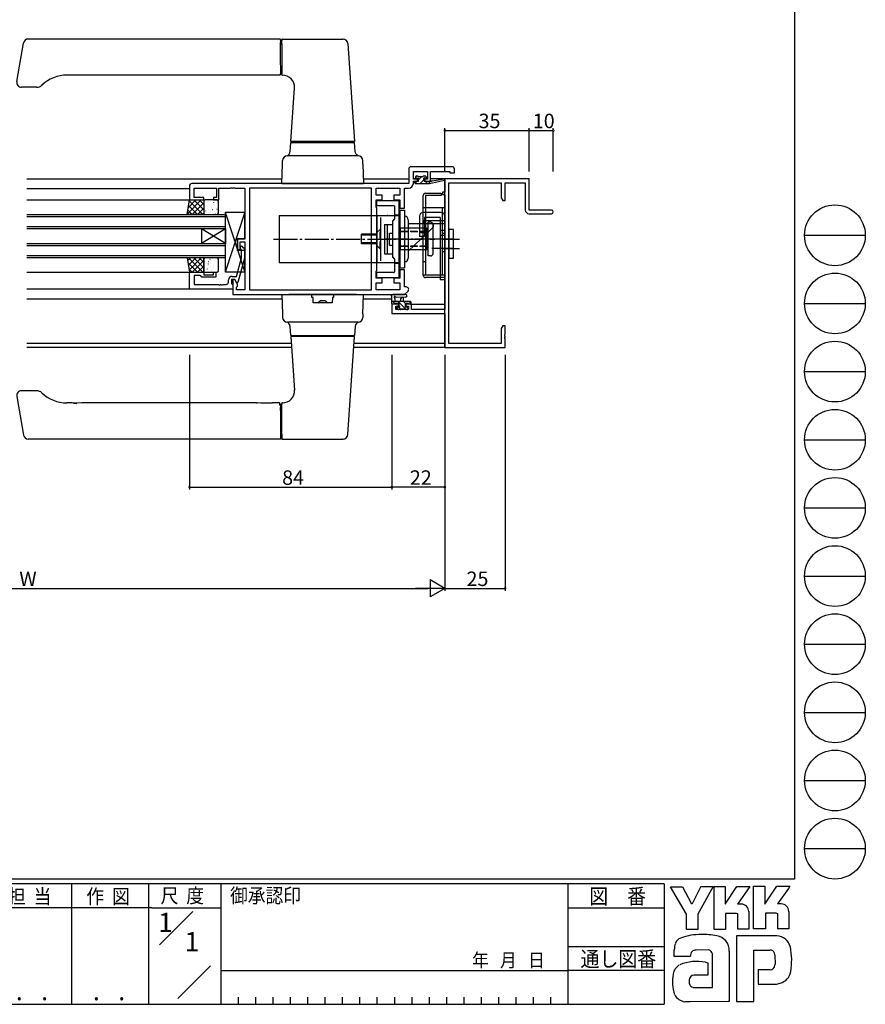
# Model space of a CAD drawing. Extents: x 0 to 1133, y 0 to 806.
# Drawn here: x 783 to 1133, y 0 to 409 of the extents above; entities that cross this region are included whole.
import ezdxf
from ezdxf.enums import TextEntityAlignment as Align

# ---------------------------------------------------------------- set-up
doc = ezdxf.new("R2010")
doc.units = 0
for name, pattern in [('YCENTER_1', [13, 10, -1, 1, -1]), ('YDIVIDE_1', [15, 10, -1, 1, -1, 1, -1]), ('YHIDDEN_1', [4, 3, -1])]:
    doc.linetypes.add(name, pattern=pattern)
for name, color, linetype in [('USER1', 3, 'CONTINUOUS'), ('YKK_11', 7, 'CONTINUOUS'), ('YKK_12', 2, 'CONTINUOUS'), ('YKK_13', 4, 'CONTINUOUS'), ('YKK_D', 6, 'CONTINUOUS'), ('YKK_ZWAK', 7, 'CONTINUOUS')]:
    doc.layers.add(name, color=color, linetype=linetype)
doc.styles.get("Standard").update_dxf_attribs({"font": 'ROMANS.SHX', "bigfont": 'EXTFONT.SHX'})
doc.styles.add('YKK_OSSTYLE1', font='romans.shx', dxfattribs={"width": 0.9, "bigfont": 'EXTFONT.SHX'})

# ---------------------------------------------------------------- blocks, each defined once
blk = doc.blocks.new('A201')
at = {"layer": 'YKK_ZWAK', "color": 254, "linetype": 'Continuous'}
for p, q in [((571, 410), (571, 35)), ((571, 35), (21, 35)), ((544, 34), (21, 34)), ((437, 34), (437, 9)), ((452, 34), (452, 9)), ((524, 34), (524, 9)), ((544, 34), (544, 9)), ((548.59, 27.71), (545.31, 33.35)), ((545.31, 33.35), (547.82, 33.35)), ((547.82, 33.35), (549.62, 29.99)), ((551.6, 33.43), (549.77, 29.88)), ((554.19, 33.43), (550.95, 27.7)), ((551.6, 33.43), (554.19, 33.43)), ((554.33, 24.55), (554.33, 33.41)), ((554.33, 33.41), (556.63, 33.41)), ((556.63, 29.77), (559.04, 33.45)), ((556.63, 33.41), (556.63, 29.77)), ((559.04, 33.45), (561.77, 33.45)), ((561.77, 33.45), (559.24, 29.78)), ((562.55, 24.63), (562.55, 33.49)), ((562.55, 33.49), (564.89, 33.49)), ((564.89, 29.78), (567.34, 33.49)), ((564.89, 33.49), (564.89, 29.78)), ((567.34, 33.49), (570.04, 33.49)), ((569.77, 33.02), (567.54, 29.84)), ((570.04, 33.49), (569.77, 33.02)), ((549.62, 29.99), (549.77, 29.88)), ((559.99, 29.78), (559.24, 29.78)), ((568.29, 29.84), (567.54, 29.84)), ((548.59, 24.53), (548.59, 27.71)), ((550.95, 27.7), (550.95, 24.53)), ((558.98, 27.87), (556.7, 27.87)), ((556.7, 27.87), (556.7, 24.55)), ((559.29, 27.75), (558.98, 27.87)), ((559.29, 24.61), (559.29, 27.75)), ((561.53, 28.24), (561.53, 24.61)), ((567.26, 27.89), (564.99, 27.89)), ((564.99, 27.89), (564.99, 24.63)), ((567.57, 27.77), (567.26, 27.89)), ((567.57, 24.65), (567.57, 27.77)), ((569.83, 28.24), (569.83, 24.65)), ((550.95, 24.53), (548.59, 24.53)), ((556.7, 24.55), (554.33, 24.55)), ((561.53, 24.61), (559.29, 24.61)), ((564.99, 24.63), (562.55, 24.63)), ((567.57, 24.68), (567.61, 24.65)), ((569.83, 24.65), (567.57, 24.65)), ((559.02, 23.22), (559.02, 9.57)), ((567.3, 23.22), (559.02, 23.22)), ((524, 21), (544, 21)), ((546.08, 18.95), (546.08, 20.33)), ((549.41, 18.95), (546.08, 18.95)), ((553.25, 20.28), (550.61, 20.23)), ((554.02, 12.52), (554.02, 19.47)), ((557.51, 20.01), (557.51, 9.59)), ((562.61, 9.57), (562.61, 20.24)), ((562.61, 20.24), (565.93, 20.24)), ((566.98, 19.17), (566.99, 17.29)), ((552.55, 17.73), (553.05, 17.62)), ((553.05, 17.62), (553.05, 15.05)), ((452, 16), (524, 16)), ((553.05, 15.05), (550.2, 15.05)), ((566.01, 16.15), (563.48, 16.15)), ((563.48, 16.15), (563.48, 13.2)), ((550, 12.52), (554.02, 12.52)), ((553.71, 12.52), (553.96, 12.52)), ((554.02, 12.52), (554.02, 12.52)), ((563.48, 13.2), (567.28, 13.2)), ((567.28, 13.2), (568.06, 13.37)), ((21, 9), (544, 9)), ((549.41, 9.53), (548.34, 9.53)), ((557.28, 9.55), (549.41, 9.53)), ((557.51, 9.59), (557.28, 9.55)), ((559.02, 9.57), (562.05, 9.57)), ((562.05, 9.57), (562.61, 9.57))]:
    blk.add_line(p, q, dxfattribs=at)
at = {"layer": 'YKK_ZWAK', "color": 8, "linetype": 'Continuous'}
for p, q in [((573.13, 168.56), (585.73, 168.56)), ((573.13, 154.42), (585.73, 154.42)), ((573.13, 140.28), (585.73, 140.28)), ((573.13, 126.14), (585.73, 126.14)), ((573.13, 112), (585.73, 112)), ((573.13, 97.86), (585.73, 97.86)), ((573.13, 83.72), (585.73, 83.72)), ((573.13, 69.58), (585.73, 69.58)), ((573.13, 55.44), (585.73, 55.44)), ((573.13, 41.3), (585.73, 41.3))]:
    blk.add_line(p, q, dxfattribs=at)
at = {"layer": 'YKK_ZWAK', "color": 131, "linetype": 'Continuous'}
for p, q in [((421, 34), (421, 9)), ((437.7, 29), (389, 29)), ((437.7, 29), (452, 29)), ((524, 29), (544, 29)), ((439.26, 21.33), (446.19, 28.25)), ((443.05, 10.18), (449.85, 16.98)), ((544, 16), (524, 16)), ((455.6, 10.5), (455.6, 9)), ((459.2, 10.5), (459.2, 9)), ((462.8, 10.5), (462.8, 9)), ((466.4, 10.5), (466.4, 9)), ((470, 10.5), (470, 9)), ((473.6, 10.5), (473.6, 9)), ((477.2, 10.5), (477.2, 9)), ((480.8, 10.5), (480.8, 9)), ((484.4, 10.5), (484.4, 9)), ((488, 10.5), (488, 9)), ((491.6, 10.5), (491.6, 9)), ((495.2, 10.5), (495.2, 9)), ((498.8, 10.5), (498.8, 9)), ((502.4, 10.5), (502.4, 9)), ((506, 10.5), (506, 9)), ((509.6, 10.5), (509.6, 9)), ((513.2, 10.5), (513.2, 9)), ((516.8, 10.5), (516.8, 9)), ((520.4, 10.5), (520.4, 9))]:
    blk.add_line(p, q, dxfattribs=at)
at = {"layer": 'YKK_ZWAK', "color": 8, "linetype": 'Continuous'}
for centre in [(579.43, 168.56), (579.43, 154.42), (579.43, 140.28), (579.43, 126.14), (579.43, 112), (579.43, 97.86), (579.43, 83.72), (579.43, 69.58), (579.43, 55.44), (579.43, 41.3)]:
    blk.add_circle(centre, 6.3, dxfattribs=at)
at = {"layer": 'YKK_ZWAK', "color": 254, "linetype": 'Continuous'}
for centre, radius, start, end in [((559.99, 28.24), 1.54, 0.0017, 89.996), ((568.29, 28.29), 1.54, 0.0017, 89.996), ((548, 21.1), 1.75, 109.0213, 161.5126), ((551.66, 10.86), 12.63, 89.8916, 109.3085), ((552.03, 8.67), 14.82, 78.7801, 91.4694), ((554.38, 20.07), 3.18, 40.6642, 80.3169), ((567.19, 20.11), 3.1, 14.4457, 87.0875), ((549.69, 20.31), 3.6, 158.4108, 179.7178), ((554.22, 20.08), 3.29, 358.7806, 38.7656), ((555.55, 18.15), 14.9, 350.9903, 10.6762), ((550.91, 18.99), 1.51, 138.4638, 181.7136), ((550.51, 19.02), 1.21, 85.5055, 126.7804), ((552.9, 19.18), 1.16, 14.7552, 72.4499), ((566.05, 19.37), 0.878, 16.4312, 96.9166), ((564.38, 18.85), 2.62, 4.9342, 17.0355), ((548.59, 14.77), 2.79, 121.8271, 169.0847), ((550.8, 8.39), 9.51, 79.381, 112.0583), ((566.01, 17.08), 0.933, 269.9547, 342.9014), ((564.36, 17.54), 2.64, 343.6902, 354.7536), ((553.61, 13.72), 7.92, 168.7637, 199.8008), ((550.21, 14.01), 1.03, 90.3395, 178.0364), ((567.24, 16.32), 3.07, 285.4429, 349.9045), ((550.84, 13.77), 1.69, 171.082, 216.7192), ((550.18, 13.6), 1.09, 230.9728, 260.7549), ((548.6, 12.25), 2.73, 207.3144, 263.5946)]:
    blk.add_arc(centre, radius, start, end, dxfattribs=at)
at = {"layer": 'YKK_ZWAK', "color": 131, "linetype": 'Continuous', "style": 'YKK_OSSTYLE1', "width": 0.9}
for s, height, p in [('担  当', 3, (407.82, 29.87)), ('作  図', 3, (424.09, 29.88)), ('尺  度', 3, (439.51, 30.04)), ('御承認印', 3, (453.91, 30.05)), ('図\u3000番', 3.2, (528.43, 29.81)), ('年   月   日', 2.828, (504.13, 16.74)), ('通し図番', 3.2, (526.63, 16.8)), (' ． ．', 3.5, (408.18, 9.75)), (' ． ．', 3.5, (424.18, 9.75))]:
    blk.add_text(s, height=height, dxfattribs=at).set_placement(p)

msp = doc.modelspace()

# ---------------------------------------------------------------- linework, layer by layer
at = {"layer": 'YKK_11', "color": 0, "linetype": 'ByBlock', "lineweight": -2}
for p, q in [((961.96, 347.58), (944.96, 347.58)), ((943.96, 346.58), (943.96, 340.58)), ((945.89, 342.38), (945.89, 345.65)), ((945.89, 345.65), (951.76, 345.65)), ((951.76, 345.65), (951.76, 342.38)), ((952.96, 341.58), (952.96, 345.65)), ((952.96, 345.65), (961.03, 345.65)), ((961.03, 345.65), (961.03, 345.08)), ((961.03, 345.08), (962.96, 345.08)), ((962.96, 345.08), (962.96, 346.58)), ((852.96, 339.58), (852.96, 333.78)), ((943.96, 340.58), (853.96, 340.58)), ((947.66, 342.38), (945.89, 342.38)), ((945.89, 340.65), (945.89, 341.58)), ((945.89, 341.58), (947.66, 341.58)), ((947.66, 341.58), (947.66, 342.38)), ((951.76, 342.38), (950.66, 342.38)), ((950.66, 342.38), (950.66, 341.58)), ((950.66, 341.58), (952.96, 341.58)), ((993.97, 342.58), (958.97, 342.58)), ((958.97, 342.58), (958.97, 337.08)), ((960.6, 274.21), (960.6, 340.95)), ((960.6, 340.95), (982.34, 340.95)), ((982.34, 340.95), (982.34, 334.67)), ((983.97, 333.58), (983.97, 340.95)), ((983.97, 340.95), (992.34, 340.95)), ((992.34, 340.95), (992.34, 329.58)), ((993.97, 329.58), (993.97, 342.58)), ((854.89, 334.78), (854.89, 338.65)), ((854.89, 338.65), (864.16, 338.65)), ((864.16, 338.65), (864.16, 334.78)), ((865.16, 333.78), (865.16, 338.65)), ((865.16, 338.65), (870.01, 338.65)), ((870.01, 338.65), (870.19, 338.77)), ((870.19, 338.77), (870.74, 338.77)), ((870.74, 338.77), (870.92, 338.65)), ((870.92, 338.65), (871.01, 338.65)), ((871.01, 338.65), (871.19, 338.77)), ((871.19, 338.77), (871.74, 338.77)), ((871.74, 338.77), (871.92, 338.65)), ((871.92, 338.65), (875.96, 338.65)), ((875.96, 338.65), (875.96, 317.48)), ((928.53, 338.65), (877.89, 338.65)), ((877.89, 338.65), (877.89, 296.51)), ((928.53, 338.65), (877.89, 338.65)), ((928.53, 296.51), (928.53, 338.65)), ((930.46, 335.71), (930.46, 338.65)), ((930.46, 338.65), (940.33, 338.65)), ((932.96, 335.71), (930.46, 335.71)), ((932.96, 333.78), (932.96, 335.71)), ((940.33, 335.71), (937.76, 335.71)), ((937.76, 335.71), (937.76, 333.78)), ((940.33, 338.65), (940.33, 335.71)), ((942.26, 330.38), (942.26, 338.65)), ((942.26, 338.65), (943.89, 338.65)), ((958.97, 337.08), (957.97, 337.08)), ((957.97, 337.08), (957.97, 336.08)), ((957.97, 336.08), (958.97, 336.08)), ((958.97, 336.08), (958.97, 288.31)), ((852.96, 333.78), (858.96, 333.78)), ((858.96, 334.78), (854.89, 334.78)), ((858.96, 333.78), (858.96, 334.78)), ((864.16, 334.78), (862.96, 334.78)), ((862.96, 334.78), (862.96, 333.78)), ((862.96, 333.78), (865.16, 333.78)), ((930.46, 330.88), (930.46, 333.78)), ((930.46, 333.78), (932.96, 333.78)), ((937.76, 333.78), (940.33, 333.78)), ((940.33, 333.78), (940.33, 330.38)), ((982.34, 334.67), (982.97, 333.58)), ((982.97, 333.58), (983.97, 333.58)), ((930.76, 330.58), (930.46, 330.88)), ((930.76, 304.58), (930.76, 330.58)), ((940.33, 330.38), (942.26, 330.38)), ((993.84, 328.08), (1003.22, 328.08)), ((1003.22, 329.58), (993.97, 329.58)), ((875.96, 317.48), (872.96, 317.48)), ((872.96, 317.48), (872.96, 313.28)), ((873.96, 313.28), (873.96, 316.48)), ((873.96, 316.48), (875.96, 316.48)), ((875.96, 316.48), (875.96, 296.51)), ((872.96, 313.28), (873.96, 313.28)), ((874.56, 313.13), (874.14, 313.55)), ((874.56, 309.84), (874.56, 313.13)), ((874.99, 314.4), (875.76, 313.62)), ((875.76, 313.62), (875.76, 309.68)), ((872.48, 302.08), (874.56, 309.84)), ((875.76, 309.68), (873.06, 299.58)), ((852.96, 296.78), (852.96, 303.78)), ((852.96, 303.78), (858.96, 303.78)), ((857.46, 302.48), (854.89, 302.48)), ((854.89, 302.48), (854.89, 298.71)), ((857.66, 302.28), (857.46, 302.48)), ((858.96, 303.78), (858.96, 302.78)), ((858.96, 302.78), (862.96, 302.78)), ((862.96, 302.78), (862.96, 303.78)), ((862.96, 303.78), (863.96, 303.78)), ((863.96, 303.78), (863.96, 301.78)), ((930.46, 304.28), (930.76, 304.58)), ((930.46, 301.38), (930.46, 304.28)), ((942.26, 304.78), (940.33, 304.78)), ((940.33, 304.78), (940.33, 301.38)), ((942.26, 297.69), (942.26, 304.78)), ((854.89, 298.71), (865.01, 298.71)), ((858.16, 301.78), (857.66, 302.28)), ((863.96, 301.78), (858.16, 301.78)), ((865.01, 298.71), (865.19, 298.59)), ((865.19, 298.59), (865.74, 298.59)), ((865.74, 298.59), (865.92, 298.71)), ((865.92, 298.71), (866.01, 298.71)), ((866.01, 298.71), (866.19, 298.59)), ((866.19, 298.59), (866.74, 298.59)), ((866.74, 298.59), (866.92, 298.71)), ((866.92, 298.71), (868.16, 298.71)), ((869.16, 299.71), (869.16, 300.58)), ((871.76, 300.78), (870.46, 300.78)), ((870.46, 300.78), (870.46, 298.98)), ((870.46, 298.98), (870.66, 298.78)), ((870.66, 302.08), (872.48, 302.08)), ((870.66, 298.78), (870.96, 298.48)), ((871.76, 300.78), (870.96, 300.78)), ((870.96, 300.78), (870.96, 294.58)), ((870.96, 298.48), (870.96, 296.78)), ((872.89, 298.82), (871.76, 300.78)), ((872.46, 299.58), (871.76, 300.78)), ((873.06, 299.58), (872.46, 299.58)), ((872.89, 298.01), (872.89, 298.82)), ((932.96, 301.38), (930.46, 301.38)), ((930.46, 296.51), (930.46, 299.45)), ((930.46, 299.45), (932.96, 299.45)), ((932.96, 299.45), (932.96, 301.38)), ((940.33, 301.38), (937.76, 301.38)), ((937.76, 301.38), (937.76, 299.45)), ((937.76, 299.45), (940.33, 299.45)), ((940.33, 299.45), (940.33, 296.51)), ((870.96, 296.78), (852.96, 296.78)), ((870.96, 294.58), (942.26, 294.58)), ((872.46, 297.58), (872.89, 298.01)), ((872.46, 296.51), (872.46, 297.58)), ((875.96, 296.51), (872.46, 296.51)), ((877.89, 296.51), (928.53, 296.51)), ((940.33, 296.51), (930.46, 296.51)), ((942.96, 297.69), (942.26, 297.69)), ((942.26, 294.58), (943.67, 295.98)), ((939.77, 290.58), (936.97, 290.58)), ((936.97, 290.58), (936.97, 286.68)), ((939.77, 289.78), (939.77, 290.58)), ((945.07, 290.58), (942.77, 290.58)), ((942.77, 290.58), (942.77, 289.78)), ((945.07, 288.31), (945.07, 290.58)), ((936.97, 286.68), (958.97, 286.68)), ((938.6, 288.31), (938.6, 289.78)), ((938.6, 289.78), (939.77, 289.78)), ((943.87, 288.31), (938.6, 288.31)), ((942.77, 289.78), (943.87, 289.78)), ((943.87, 289.78), (943.87, 288.31)), ((958.97, 288.31), (945.07, 288.31)), ((958.97, 286.68), (958.97, 272.58)), ((982.97, 281.58), (982.34, 280.48)), ((982.34, 280.48), (982.34, 274.21)), ((983.97, 281.58), (982.97, 281.58)), ((983.85, 277.85), (983.97, 278.03)), ((983.85, 277.3), (983.85, 277.85)), ((983.97, 278.03), (983.97, 281.58)), ((982.34, 274.21), (960.6, 274.21)), ((983.97, 277.12), (983.85, 277.3)), ((983.85, 276.85), (983.97, 277.03)), ((983.85, 276.3), (983.85, 276.85)), ((983.97, 276.12), (983.85, 276.3)), ((983.97, 277.03), (983.97, 277.12)), ((983.97, 272.58), (983.97, 276.12)), ((958.97, 272.58), (983.97, 272.58))]:
    msp.add_line(p, q, dxfattribs=at)
for centre, radius, start, end in [((944.96, 346.58), 1, 90, 180), ((961.96, 346.58), 1, 0, 90), ((853.96, 339.58), 1, 90, 180), ((943.89, 340.65), 2, 270, 360), ((993.84, 329.58), 1.5, 180, 270), ((1003.22, 328.83), 0.75, 270, 90), ((874.56, 313.98), 0.6, 45, 225), ((868.16, 299.71), 1, 270, 360), ((870.66, 300.58), 1.5, 90, 180), ((942.96, 296.69), 1, 315, 90)]:
    msp.add_arc(centre, radius, start, end, dxfattribs=at)
at = {"layer": 'YKK_12'}
for p, q in [((785.46, 342.58), (891.34, 342.58)), ((925.2, 342.58), (943.96, 342.58)), ((947.96, 342.58), (945.91, 342.58)), ((951.75, 342.58), (950.13, 342.58)), ((958.96, 342.58), (952.96, 342.58)), ((958.96, 272.58), (958.96, 342.58)), ((852.96, 338.38), (785.46, 338.38)), ((785.46, 333.78), (853.46, 333.78)), ((785.46, 327.78), (867.96, 327.78)), ((867.96, 321.78), (867.96, 327.78)), ((867.96, 326.78), (785.46, 326.78)), ((785.46, 322.78), (867.96, 322.78)), ((867.96, 321.78), (785.46, 321.78)), ((857.96, 321.78), (857.96, 315.78)), ((867.96, 321.78), (857.96, 315.78)), ((867.96, 315.78), (857.96, 321.78)), ((867.96, 321.78), (867.96, 315.78)), ((785.46, 315.78), (867.96, 315.78)), ((867.96, 314.78), (785.46, 314.78)), ((867.96, 309.78), (867.96, 315.78)), ((785.46, 310.78), (867.96, 310.78)), ((867.96, 309.78), (785.46, 309.78)), ((785.46, 303.78), (853.46, 303.78)), ((856.96, 296.78), (785.46, 296.78)), ((891.34, 292.58), (785.46, 292.58)), ((936.96, 292.58), (925.2, 292.58)), ((944.56, 290.58), (958.96, 290.58)), ((895.22, 274.21), (785.46, 274.21)), ((958.96, 274.21), (921.32, 274.21)), ((895.33, 272.58), (785.46, 272.58)), ((958.96, 272.58), (921.2, 272.58))]:
    msp.add_line(p, q, dxfattribs=at)
at = {"layer": 'YKK_13'}
for p, q in [((890.47, 400.58), (786.09, 400.58)), ((891.57, 400.58), (916.7, 400.58)), ((781.3, 382.92), (784.12, 398.92)), ((890.69, 400), (890.68, 398.55)), ((890.68, 398.55), (890.68, 390.87)), ((890.77, 400.08), (890.69, 400)), ((890.77, 400.08), (890.77, 400.28)), ((891.27, 400.08), (890.77, 400.08)), ((891.27, 400.08), (891.27, 400.28)), ((891.27, 400.08), (891.34, 400)), ((891.35, 398.55), (891.34, 400)), ((891.35, 398.55), (891.36, 390.87)), ((918.69, 398.71), (921.52, 358.08)), ((890.68, 390.87), (890.69, 388.67)), ((890.69, 388.67), (890.77, 386.08)), ((891.35, 388.67), (891.27, 386.08)), ((891.36, 390.87), (891.35, 388.67)), ((890.47, 385.58), (802.1, 385.58)), ((891.27, 386.08), (890.77, 386.08)), ((890.77, 385.88), (890.77, 386.08)), ((891.27, 385.88), (891.27, 386.08)), ((789.65, 380.58), (783.27, 380.58)), ((791.74, 381.42), (791.89, 381.57)), ((791.89, 381.57), (792.23, 381.88)), ((895.02, 358.08), (896.56, 380.23)), ((894.76, 353.85), (895.02, 357.58)), ((908.27, 358.08), (895.02, 358.08)), ((895.02, 357.58), (921.52, 357.58)), ((896.43, 357.58), (896.42, 358.08)), ((921.52, 358.08), (908.27, 358.08)), ((920.12, 358.08), (920.1, 357.58)), ((921.78, 353.85), (921.52, 357.58)), ((922.93, 352.08), (893.6, 352.08)), ((891.27, 340.58), (891.55, 348.58)), ((891.55, 348.58), (891.6, 350.14)), ((924.99, 348.58), (924.93, 350.14)), ((924.99, 348.58), (925.27, 340.58)), ((946.86, 343.26), (947.38, 343.78)), ((946.86, 342.98), (946.86, 343.48)), ((947.16, 343.78), (947.66, 343.78)), ((947.86, 343.58), (949.86, 343.58)), ((947.96, 342.11), (949.42, 343.58)), ((950.06, 343.78), (950.66, 343.78)), ((950.77, 342.68), (951.33, 343.23)), ((950.88, 343.69), (951.38, 343.19)), ((891.27, 340.58), (925.27, 340.58)), ((946.56, 340.88), (946.56, 341.28)), ((946.59, 340.74), (947.42, 341.58)), ((946.86, 341.58), (947.96, 341.58)), ((946.86, 340.58), (952.56, 340.58)), ((947.96, 342.68), (947.16, 342.68)), ((947.96, 341.58), (947.96, 342.68)), ((948.67, 340.58), (950.36, 342.27)), ((950.36, 342.21), (950.36, 341.58)), ((950.36, 341.58), (952.56, 341.58)), ((951.16, 342.68), (950.83, 342.68)), ((950.91, 340.58), (951.91, 341.58)), ((952.56, 340.58), (958.83, 341.98)), ((952.56, 341.58), (952.65, 341.59)), ((952.56, 340.58), (952.56, 341.58)), ((953.68, 341.76), (958.71, 342.57)), ((851.96, 327.78), (852.96, 333.78)), ((851.98, 327.89), (857.87, 333.78)), ((852.43, 330.58), (855.63, 333.78)), ((852.59, 331.52), (856.33, 327.78)), ((852.88, 333.27), (853.38, 333.78)), ((852.91, 333.44), (858.57, 327.78)), ((852.96, 333.78), (858.96, 333.78)), ((854.12, 327.78), (858.96, 332.62)), ((854.82, 333.78), (858.96, 329.63)), ((857.06, 333.78), (858.96, 331.88)), ((858.96, 333.78), (858.96, 327.78)), ((858.96, 333.28), (858.96, 328.27)), ((864.46, 333.78), (859.46, 333.78)), ((860.32, 331.27), (860.34, 331.22)), ((860.6, 333.66), (860.6, 333.65)), ((860.75, 333.34), (860.78, 333.3)), ((862.76, 331.72), (862.77, 331.71)), ((862.94, 332.7), (862.97, 332.65)), ((864.78, 333.51), (864.79, 333.5)), ((864.83, 332.11), (864.86, 332.06)), ((864.96, 328.27), (864.96, 333.28)), ((930.56, 333.17, 0), (930.56, 331.77, 0)), ((939.76, 333.47, 0), (930.86, 333.47, 0)), ((930.86, 331.47, 0), (937.77, 331.47, 0)), ((938.07, 331.17, 0), (938.07, 325.99, 0)), ((940.06, 301.97, 0), (940.06, 333.17, 0)), ((858.96, 327.78), (851.96, 327.78)), ((852.27, 329.59), (854.08, 327.78)), ((856.36, 327.78), (858.96, 330.38)), ((858.61, 327.78), (858.96, 328.13)), ((859.46, 327.78), (864.46, 327.78)), ((859.58, 329.24), (859.61, 329.2)), ((861.04, 329.67), (861.05, 329.66)), ((861.78, 328.6), (861.8, 328.55)), ((862.21, 330.67), (862.23, 330.63)), ((862.46, 329.84), (862.54, 329.79)), ((863.67, 328.01), (863.69, 327.96)), ((864.4, 330.03), (864.42, 329.99)), ((875.96, 328.78), (867.96, 304.28)), ((867.96, 328.78), (875.96, 328.78)), ((867.96, 303.78), (867.96, 328.78)), ((867.96, 328.27), (875.96, 303.78)), ((875.96, 317.78), (875.96, 328.78)), ((937.27, 324.95, 0), (937.27, 310.19, 0)), ((937.98, 325.78, 0), (937.35, 325.16, 0)), ((960.59, 321.58), (960.59, 313.58)), ((962.59, 321.58), (960.59, 321.58)), ((962.59, 313.58), (962.59, 321.58)), ((872.96, 312.78), (872.96, 317.78)), ((872.96, 317.78), (875.96, 317.78)), ((960.59, 317.58), (960.59, 309.58)), ((962.59, 317.58), (960.59, 317.58)), ((962.59, 309.58), (962.59, 317.58)), ((875.96, 312.78), (872.96, 312.78)), ((875.96, 303.78), (875.96, 312.78)), ((962.45, 313.58), (953.56, 313.58)), ((960.59, 313.58), (962.59, 313.58)), ((851.96, 309.78), (852.96, 303.78)), ((858.96, 309.78), (851.96, 309.78)), ((852.17, 308.54), (853.4, 309.78)), ((852.3, 307.79), (856.31, 303.78)), ((852.49, 306.62), (855.65, 309.78)), ((852.55, 309.78), (858.55, 303.78)), ((852.81, 304.69), (857.89, 309.78)), ((854.14, 303.78), (858.96, 308.6)), ((854.8, 309.78), (858.96, 305.61)), ((857.04, 309.78), (858.96, 307.85)), ((858.96, 303.78), (858.96, 309.78)), ((858.96, 309.28), (858.96, 304.28)), ((864.46, 309.78), (859.46, 309.78)), ((860.6, 307.56), (860.6, 307.55)), ((860.75, 307.24), (860.78, 307.2)), ((860.8, 308.31), (860.89, 308.26)), ((861.49, 309.27), (861.51, 309.22)), ((862.58, 309.38), (862.59, 309.37)), ((862.94, 306.6), (862.97, 306.55)), ((863.38, 308.68), (863.4, 308.63)), ((864.78, 307.41), (864.79, 307.4)), ((864.96, 304.28), (864.96, 309.28)), ((937.35, 309.98, 0), (937.98, 309.36, 0)), ((938.07, 309.15, 0), (938.07, 303.97, 0)), ((960.59, 309.58), (962.59, 309.58)), ((852.74, 305.09), (854.06, 303.78)), ((852.96, 303.78), (858.96, 303.78)), ((856.38, 303.78), (858.96, 306.35)), ((858.63, 303.78), (858.96, 304.11)), ((859.46, 303.78), (864.46, 303.78)), ((860.32, 305.17), (860.34, 305.12)), ((862.21, 304.57), (862.23, 304.53)), ((862.76, 305.62), (862.77, 305.61)), ((864.4, 303.93), (864.42, 303.89)), ((864.83, 306.01), (864.86, 305.96)), ((875.96, 303.78), (867.96, 303.78)), ((930.56, 303.37, 0), (930.56, 301.97, 0)), ((937.77, 303.67, 0), (930.86, 303.67, 0)), ((930.86, 301.67, 0), (939.76, 301.67, 0)), ((891.27, 294.58), (891.55, 286.57)), ((891.27, 294.58), (894.26, 294.58)), ((903.77, 294.58), (894.26, 294.58)), ((903.81, 293.28), (903.77, 294.58)), ((912.77, 294.58), (903.77, 294.58)), ((912.77, 294.58), (912.72, 293.28)), ((922.27, 294.58), (912.77, 294.58)), ((922.27, 294.58), (925.27, 294.58)), ((924.99, 286.57), (925.27, 294.58)), ((942.69, 294.58), (937.53, 294.58)), ((904.27, 293.28), (903.81, 293.28)), ((904.34, 291.08), (904.27, 293.28)), ((912.19, 291.08), (904.34, 291.08)), ((906.23, 291.08), (907.3, 292.08)), ((907.3, 292.08), (909.23, 292.08)), ((909.23, 292.08), (910.3, 291.08)), ((912.27, 293.28), (912.19, 291.08)), ((912.72, 293.28), (912.27, 293.28)), ((936.96, 290.88), (936.96, 293.56)), ((936.96, 291.78), (944.56, 291.78)), ((938.18, 290.78), (937.18, 291.78)), ((937.86, 290.58), (937.26, 290.58)), ((940.06, 290.78), (938.06, 290.78)), ((938.16, 292.96), (938.16, 291.78)), ((942.69, 293.38), (938.73, 293.37)), ((942.93, 288.28), (939.43, 291.78)), ((940.06, 289.84), (940.06, 290.78)), ((940.66, 291.78), (940.76, 292.92)), ((942.67, 290.78), (941.67, 291.78)), ((941.86, 291.78), (941.76, 292.92)), ((943.76, 290.78), (942.46, 290.78)), ((942.46, 290.78), (942.46, 289.38)), ((944.86, 290.83), (943.92, 291.78)), ((944.56, 290.58), (943.96, 290.58)), ((944.86, 291.48), (944.86, 290.88)), ((891.55, 286.57), (891.6, 285.01)), ((924.99, 286.57), (924.93, 285.01)), ((939.55, 288.36), (939.05, 288.86)), ((939.26, 289.38), (939.6, 289.38)), ((940.55, 288.41), (939.58, 289.38)), ((940.36, 288.28), (939.76, 288.28)), ((942.66, 288.48), (940.56, 288.48)), ((942.46, 289.38), (943.36, 289.38)), ((943.36, 288.28), (942.86, 288.28)), ((943.66, 289.08), (943.66, 288.58)), ((922.93, 283.08), (893.6, 283.08)), ((895.02, 277.58), (894.76, 281.3)), ((921.78, 281.3), (921.52, 277.58)), ((895.02, 277.58), (921.52, 277.58)), ((895.02, 277.08), (896.56, 254.92)), ((908.27, 277.08), (895.02, 277.08)), ((896.43, 277.58), (896.42, 277.08)), ((921.52, 277.08), (908.27, 277.08)), ((918.69, 236.44), (921.52, 277.08)), ((920.12, 277.08), (920.1, 277.58)), ((891.57, 249.57), (891.27, 249.57)), ((891.27, 249.57), (891.27, 249.08)), ((890.77, 246.38), (890.88, 249.08)), ((890.77, 246.9), (890.77, 244.26)), ((891.27, 249.08), (890.88, 249.08)), ((891.35, 246.48), (891.27, 249.08)), ((891.36, 244.28), (891.35, 246.48)), ((890.77, 244.26), (890.77, 234.58)), ((891.35, 236.6), (891.36, 244.28)), ((890.77, 237.08), (890.77, 235.08)), ((891.27, 235.08), (890.77, 235.08)), ((891.27, 235.08), (891.34, 235.15)), ((891.27, 235.08), (891.27, 234.58)), ((891.27, 234.58), (916.7, 234.58)), ((891.35, 236.6), (891.34, 235.15))]:
    msp.add_line(p, q, dxfattribs=at)
at = {"layer": 'YKK_13', "linetype": 'YDIVIDE_1'}
for p, q in [((916.7, 400.58), (916.67, 400.57)), ((890.68, 398.55), (891.35, 398.55)), ((891.34, 400), (890.69, 400)), ((890.69, 388.67), (891.35, 388.67)), ((890.77, 385.88), (890.76, 385.88)), ((891.27, 385.89), (891.27, 385.88)), ((935.26, 327.32, 0), (934.96, 327.32, 0)), ((935.26, 327.32, 0), (934.96, 327.32, 0)), ((916.7, 234.58), (916.66, 234.58))]:
    msp.add_line(p, q, dxfattribs=at)
at = {"layer": 'YKK_13', "linetype": 'YCENTER_1'}
for p, q in [((908.27, 338.65), (908.27, 338.66)), ((887.8, 317.57, 0), (954.82, 317.57, 0)), ((956.81, 317.57, 0), (933.16, 317.57, 0)), ((958.1, 317.58), (965.09, 317.58)), ((958.1, 313.58), (965.09, 313.58))]:
    msp.add_line(p, q, dxfattribs=at)
at = {"layer": 'YKK_13', "linetype": 'ByBlock', "lineweight": -2}
for p, q in [((949.96, 302.58), (949.96, 335.58)), ((950.96, 336.58), (957.46, 336.58)), ((957.46, 335.58), (950.96, 335.58)), ((950.96, 335.58), (950.96, 330.58)), ((957.46, 336.58), (957.46, 335.58)), ((958.96, 330.58), (949.96, 330.58)), ((950.96, 330.58), (950.96, 325.08)), ((957.96, 302.58), (957.96, 330.58)), ((958.96, 301.58), (958.96, 330.58)), ((958.96, 325.08), (949.96, 325.08)), ((950.96, 325.08), (950.96, 302.58)), ((950.96, 324.08), (958.96, 324.08)), ((958.96, 319.83), (957.96, 319.83)), ((962.73, 317.58), (946.45, 317.58)), ((958.96, 312.33), (957.96, 312.33)), ((950.96, 308.08), (949.96, 308.08)), ((958.96, 302.58), (949.96, 302.58)), ((958.96, 301.58), (950.96, 301.58))]:
    msp.add_line(p, q, dxfattribs=at)
at = {"layer": 'YKK_13', "linetype": 'Continuous'}
for p, q in [((890.26, 327.32, 0), (940.26, 327.32, 0)), ((890.26, 327.32, 0), (890.26, 307.82, 0)), ((930.76, 327.32, 0), (930.76, 307.82, 0)), ((940.26, 329.57, 0), (942.26, 329.57, 0)), ((940.26, 329.57, 0), (940.26, 305.57, 0)), ((942.26, 329.57, 0), (942.26, 305.57, 0)), ((948.46, 327.07), (948.46, 318.67)), ((957.46, 328.57), (949.96, 328.57)), ((958.96, 327.07), (958.96, 300.58)), ((932.36, 308.57, 0), (932.36, 326.57, 0)), ((933.96, 323.67, 0), (937.26, 323.67, 0)), ((933.96, 323.67, 0), (933.96, 311.47, 0)), ((934.96, 323.67, 0), (934.96, 311.47, 0)), ((937.26, 323.67, 0), (937.26, 311.47, 0)), ((943.76, 325.57, 0), (943.76, 309.57, 0)), ((943.76, 324.07, 0), (949.26, 324.07, 0)), ((949.26, 324.07, 0), (954.26, 324.07, 0)), ((950.46, 326.57), (950.46, 318.67)), ((956.96, 326.57), (950.46, 326.57)), ((952.06, 310.57, 0), (952.06, 324.57, 0)), ((953.06, 324.57, 0), (952.06, 324.57, 0)), ((954.06, 311.57, 0), (954.06, 323.57, 0)), ((954.26, 322.57, 0), (954.26, 324.07, 0)), ((956.96, 326.57), (956.96, 300.58)), ((930.76, 319.57, 0), (924.36, 319.57, 0)), ((924.36, 315.57, 0), (924.36, 319.57, 0)), ((930.76, 319.19, 0), (924.36, 319.19, 0)), ((936.06, 320.07, 0), (937.26, 320.07, 0)), ((936.06, 315.07, 0), (936.06, 320.07, 0)), ((940.06, 314.57, 0), (940.06, 320.57, 0)), ((940.31, 320.57, 0), (940.06, 320.57, 0)), ((940.61, 322.07, 0), (940.31, 321.77, 0)), ((940.31, 321.77, 0), (940.31, 313.37, 0)), ((940.61, 313.07, 0), (940.61, 322.07, 0)), ((951.51, 322.07, 0), (940.61, 322.07, 0)), ((950.46, 320.17), (948.46, 320.17)), ((954.26, 322.57, 0), (949.26, 317.78, 0)), ((951.81, 321.77, 0), (951.51, 322.07, 0)), ((951.51, 313.07, 0), (951.51, 322.07, 0)), ((951.81, 313.37, 0), (951.81, 321.77, 0)), ((952.06, 320.57, 0), (951.81, 320.57, 0)), ((958.96, 321.08), (956.96, 321.08)), ((958.96, 319.08), (956.96, 319.08)), ((930.76, 315.95, 0), (924.36, 315.95, 0)), ((930.76, 315.57, 0), (924.36, 315.57, 0)), ((936.06, 315.07, 0), (937.26, 315.07, 0)), ((949.26, 317.78, 0), (943.76, 312.51, 0)), ((950.46, 318.67), (948.46, 318.67)), ((933.96, 311.47, 0), (937.26, 311.47, 0)), ((940.31, 314.57, 0), (940.06, 314.57, 0)), ((940.31, 313.37, 0), (940.61, 313.07, 0)), ((951.51, 313.07, 0), (940.61, 313.07, 0)), ((951.51, 313.07, 0), (951.81, 313.37, 0)), ((952.06, 314.57, 0), (951.81, 314.57, 0)), ((953.06, 310.57, 0), (952.06, 310.57, 0)), ((890.26, 307.82, 0), (940.26, 307.82, 0)), ((940.26, 305.57, 0), (942.26, 305.57, 0)), ((958.96, 300.58), (956.96, 300.58)), ((789.65, 254.58), (783.27, 254.58)), ((781.3, 252.23), (784.12, 236.23)), ((804.27, 249.57), (802.1, 249.57)), ((806.27, 249.45), (804.27, 249.57)), ((804.85, 249.51), (806.27, 249.45)), ((808.26, 249.57), (806.27, 249.45)), ((880.77, 249.57), (808.26, 249.57)), ((880.77, 249.57), (880.77, 249.57)), ((880.77, 249.57), (880.77, 249.57)), ((882.53, 249.47), (881.27, 249.54)), ((882.71, 249.47), (882.53, 249.47)), ((883.03, 249.46), (882.71, 249.47)), ((887.27, 249.46), (883.03, 249.46)), ((890.37, 249.57), (887.27, 249.57)), ((887.27, 249.57), (887.27, 249.46)), ((890.37, 249.57), (890.37, 248.98)), ((890.37, 248.98), (890.37, 248.68)), ((890.77, 248.68), (890.37, 248.68)), ((890.77, 248.68), (890.77, 246.9)), ((890.77, 246.9), (890.77, 244.26)), ((890.77, 244.26), (890.77, 236.51)), ((787.87, 234.58), (786.09, 234.58)), ((890.77, 234.58), (787.87, 234.58)), ((890.77, 236.51), (890.77, 234.58))]:
    msp.add_line(p, q, dxfattribs=at)
at = {"layer": 'YKK_13', "linetype": 'YHIDDEN_1'}
for p, q in [((938.07, 327.57, 0), (940.06, 327.57, 0)), ((926.66, 319.57, 0), (924.36, 319.57, 0)), ((926.66, 319.19, 0), (924.36, 319.19, 0)), ((932.06, 321.57, 0), (930.76, 320.27, 0)), ((932.06, 313.57, 0), (932.06, 321.57, 0)), ((932.36, 321.57, 0), (932.06, 321.57, 0)), ((932.36, 313.57, 0), (932.36, 321.57, 0)), ((932.36, 313.57, 0), (932.36, 321.57, 0)), ((932.36, 313.57, 0), (932.36, 321.57, 0)), ((937.26, 319.57, 0), (937.26, 315.57, 0)), ((940.61, 320.67, 0), (940.31, 320.97, 0)), ((951.81, 320.57, 0), (940.31, 320.57, 0)), ((951.51, 320.67, 0), (940.61, 320.67, 0)), ((951.51, 320.67, 0), (951.81, 320.97, 0)), ((926.66, 315.95, 0), (924.36, 315.95, 0)), ((926.66, 315.57, 0), (924.36, 315.57, 0)), ((932.06, 313.57, 0), (930.76, 314.87, 0)), ((932.36, 313.57, 0), (932.06, 313.57, 0)), ((932.36, 313.57, 0), (932.06, 313.57, 0)), ((951.81, 314.57, 0), (940.31, 314.57, 0)), ((940.61, 314.47, 0), (940.31, 314.17, 0)), ((951.51, 314.47, 0), (940.61, 314.47, 0)), ((951.51, 314.47, 0), (951.81, 314.17, 0)), ((938.07, 307.57, 0), (940.06, 307.57, 0))]:
    msp.add_line(p, q, dxfattribs=at)
at = {"layer": 'YKK_13', "flags": 128}
msp.add_lwpolyline([(893.49, 352.12), (893.98, 352.4), (894.37, 352.8), (894.64, 353.3), (894.75, 353.85)], dxfattribs=at)
at = {"layer": 'YKK_13', "extrusion": (0, 0, -1), "flags": 128}
msp.add_lwpolyline([(-923.05, 352.12), (-922.56, 352.4), (-922.16, 352.8), (-921.9, 353.3), (-921.78, 353.85)], dxfattribs=at)
at = {"layer": 'YKK_13'}
for centre, radius, start, end in [((786.09, 398.57), 2, 90.0013, 170.0003), ((890.47, 400.28), 0.3, 359.9991, 90), ((891.57, 400.28), 0.3, 90, 180.0009), ((916.7, 398.57), 2, 3.977, 89.9989), ((802.1, 370.58), 15, 89.7567, 133.7617), ((890.47, 385.88), 0.3, 270, 359.9986), ((891.57, 385.88), 0.3, 180.0014, 270.0252), ((891.57, 380.58), 5, 356.0227, 90), ((783.27, 382.58), 2, 170, 270), ((789.65, 383.58), 3, 270, 313.7617), ((893.6, 350.08), 2, 90, 178), ((922.93, 350.08), 2, 2, 90), ((947.16, 343.48), 0.3, 90, 180), ((947.66, 343.58), 0.2, 0, 90), ((950.06, 343.58), 0.2, 90, 180), ((950.66, 343.48), 0.3, 45, 90), ((946.86, 341.28), 0.3, 90, 180), ((946.86, 340.88), 0.3, 180, 270), ((947.16, 342.98), 0.3, 180, 270), ((950.36, 342.68), 0.25, 33.0557, 236.9443), ((950.06, 342.21), 0.3, 0, 56.9443), ((950.83, 342.98), 0.3, 213.0557, 270), ((951.16, 342.98), 0.3, 270, 45), ((952.7, 341.29), 0.3, 39.1975, 99.1975), ((953.16, 341.67), 0.3, 219.1975, 339.1975), ((953.72, 341.46), 0.3, 99.1975, 159.1975), ((958.76, 342.28), 0.3, 282.6586, 99.1975), ((859.46, 333.28), 0.5, 90, 180), ((864.46, 333.28), 0.5, 0, 90), ((930.86, 333.17, 0), 0.3, 89.9997, 179.9995), ((930.86, 331.77, 0), 0.3, 179.9995, 269.9997), ((937.77, 331.17, 0), 0.3, 0, 89.9996), ((939.76, 333.17, 0), 0.3, 359.9998, 89.9997), ((859.46, 328.27), 0.5, 180, 270), ((864.46, 328.27), 0.5, 270, 0), ((937.57, 324.95, 0), 0.3, 135, 180), ((937.77, 325.99, 0), 0.3, 315, 360), ((859.46, 309.28), 0.5, 90, 180), ((864.46, 309.28), 0.5, 0, 90), ((937.57, 310.19, 0), 0.3, 180, 225), ((937.77, 309.15, 0), 0.3, 0, 45), ((859.46, 304.28), 0.5, 180, 270), ((864.46, 304.28), 0.5, 270, 0), ((930.86, 303.37, 0), 0.3, 89.9997, 180), ((937.77, 303.97, 0), 0.3, 269.9996, 360), ((930.86, 301.97, 0), 0.3, 180, 270), ((939.76, 301.97, 0), 0.3, 270, 359.9998), ((936.96, 294.08), 0.3, 79.4712, 240), ((937.07, 294.66), 0.3, 259.4712, 319.4712), ((937.53, 294.28), 0.3, 90, 139.4712), ((942.69, 293.98), 0.6, 270.0402, 90.0402), ((936.66, 293.56), 0.3, 0, 60), ((937.26, 290.88), 0.3, 180, 270), ((938.16, 293.48), 0.3, 19.1898, 240), ((937.86, 290.78), 0.2, 270, 0), ((937.86, 292.96), 0.3, 0, 60), ((938.73, 293.67), 0.3, 199.1898, 270.0402), ((941.26, 292.88), 0.5, 5.0921, 174.9079), ((943.96, 290.78), 0.2, 180, 270), ((944.56, 291.48), 0.3, 0, 90), ((944.56, 290.88), 0.3, 270, 0), ((939.26, 289.08), 0.3, 90, 225), ((939.76, 288.58), 0.3, 225, 270), ((939.6, 289.08), 0.3, 33.0557, 90), ((940.06, 289.38), 0.25, 213.0557, 56.9443), ((940.36, 289.84), 0.3, 180, 236.9443), ((940.36, 288.48), 0.2, 270, 0), ((942.86, 288.48), 0.2, 180, 270), ((943.36, 289.08), 0.3, 0, 90), ((943.36, 288.58), 0.3, 270, 0), ((893.6, 285.08), 2, 182, 270), ((892.76, 281.16), 2, 4, 77.895), ((923.77, 281.16), 2, 102.105, 176), ((922.93, 285.08), 2, 270, 358), ((891.57, 254.58), 5, 270, 3.9773), ((916.7, 236.58), 2, 270.0011, 356.023)]:
    msp.add_arc(centre, radius, start, end, dxfattribs=at)
at = {"layer": 'YKK_13', "linetype": 'ByBlock', "lineweight": -2}
for centre, start, end in [((950.96, 335.58), 90, 180), ((950.96, 325.08), 180, 270), ((950.96, 302.58), 180, 270)]:
    msp.add_arc(centre, 1, start, end, dxfattribs=at)
at = {"layer": 'YKK_13', "linetype": 'Continuous'}
for centre, radius, start, end in [((942.26, 325.57, 0), 1.5, 0, 90), ((949.96, 327.07), 1.5, 90, 180), ((957.46, 327.07), 1.5, 0, 90), ((953.06, 323.57, 0), 1, 0, 90), ((953.06, 311.57, 0), 1, 270, 0), ((942.26, 309.57, 0), 1.5, 270, 0), ((783.27, 252.58), 2, 90, 190), ((789.65, 251.58), 3, 46.2383, 90), ((802.1, 264.58), 15, 226.2383, 270.0339), ((881.32, 253.91), 4.38, 262.6983, 269.2638), ((786.09, 236.58), 2, 190, 270)]:
    msp.add_arc(centre, radius, start, end, dxfattribs=at)
at = {"layer": 'YKK_D'}
for p, q in [((958.97, 345.58), (958.97, 363.58)), ((958.97, 362.58), (993.97, 362.58)), ((993.97, 345.58), (993.97, 363.58)), ((993.97, 345.58), (993.97, 363.58)), ((993.97, 362.58), (1003.97, 362.58)), ((1003.97, 345.58), (1003.97, 363.58)), ((852.96, 269.58), (852.96, 213.58)), ((936.96, 269.58), (936.96, 213.58)), ((936.96, 269.58), (936.96, 213.58)), ((958.96, 269.58), (958.96, 213.58)), ((958.97, 269.58), (958.97, 171.58)), ((958.97, 269.58), (958.97, 171.58)), ((983.97, 269.58), (983.97, 171.58)), ((852.96, 214.58), (936.96, 214.58)), ((958.96, 214.58), (936.96, 214.58)), ((615.97, 172.58), (951.97, 172.58)), ((958.97, 172.58), (983.97, 172.58))]:
    msp.add_line(p, q, dxfattribs=at)
at = {"layer": 'YKK_D', "lineweight": -2}
for p, q in [((958.97, 172.58), (952.9, 176.08)), ((952.9, 176.08), (952.9, 169.08)), ((958.97, 172.58), (946.84, 172.58)), ((958.97, 172.58), (952.9, 169.08))]:
    msp.add_line(p, q, dxfattribs=at)
at = {"layer": 'YKK_D', "linetype": 'ByBlock', "const_width": 0.85}
for points in [[(959.07, 362.58, 1), (958.86, 362.58, 1)], [(993.86, 362.58, 1), (994.07, 362.58, 1)], [(994.07, 362.58, 1), (993.86, 362.58, 1)], [(1003.86, 362.58, 1), (1004.07, 362.58, 1)], [(853.07, 214.58, 1), (852.86, 214.58, 1)], [(937.07, 214.58, 1), (936.86, 214.58, 1)], [(936.86, 214.58, 1), (937.07, 214.58, 1)], [(958.86, 214.58, 1), (959.07, 214.58, 1)], [(983.86, 172.58, 1), (984.07, 172.58, 1)]]:
    msp.add_lwpolyline(points, format="xyb", close=True, dxfattribs=at)

# ---------------------------------------------------------------- block references
at = {"layer": 'YKK_ZWAK', "xscale": 1.999999999998, "yscale": 1.999999999998, "zscale": 1.999999999998}
msp.add_blockref('A201', (-38, -18), dxfattribs=at)

# ---------------------------------------------------------------- texts
at = {"layer": 'USER1', "color": 3}
msp.add_text('1', height=8, dxfattribs=at).set_placement((840, 30))
msp.add_text('1', height=8, dxfattribs=at).set_placement((854, 26), align=Align.MIDDLE_CENTER)
at = {"layer": 'YKK_D'}
for s, p in [('35', (972.95, 363.58)), ('10', (995.45, 363.58)), ('84', (891.44, 215.58)), ('22', (944.44, 215.58)), ('W', (782.37, 173.58)), ('25', (967.95, 173.58))]:
    msp.add_text(s, height=6, dxfattribs=at).set_placement(p)

doc.saveas('drawing.dxf')
